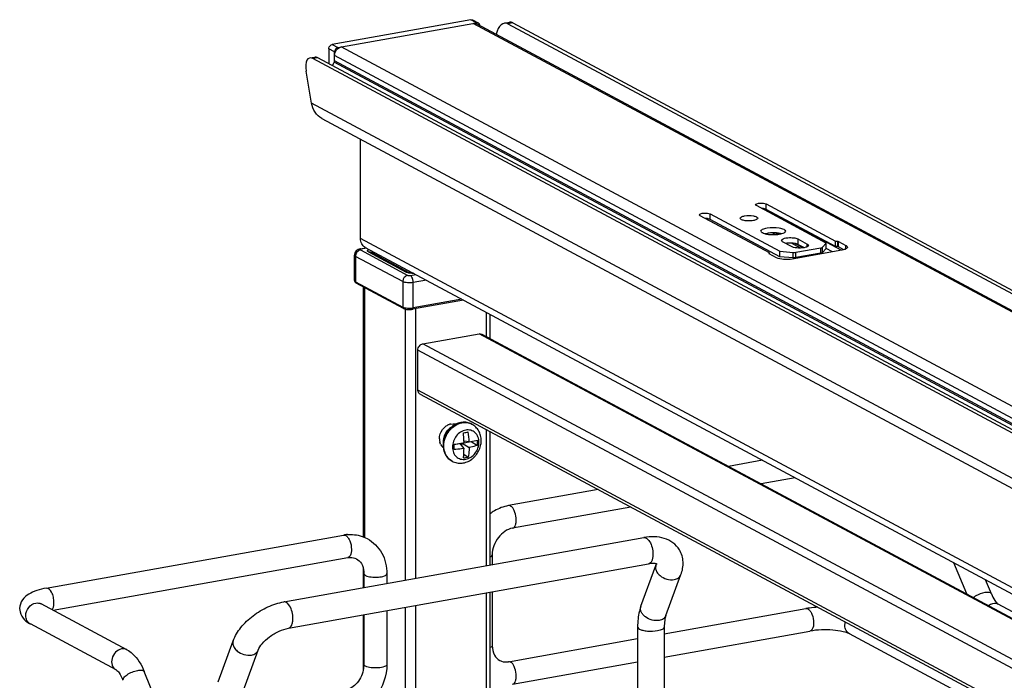
# Model space of a CAD drawing. Units: inches. Extents: x 0 to 17, y 0 to 11.
# Drawn here: x 3.2 to 4.5, y 8.8 to 9.6 of the extents above; entities that cross this region are included whole.
import ezdxf

# ---------------------------------------------------------------- set-up
doc = ezdxf.new("R2010")
doc.units = ezdxf.units.IN
doc.header["$LTSCALE"] = 0.935
doc.header["$MEASUREMENT"] = 0
doc.layers.get('0').update_dxf_attribs({"linetype": 'CONTINUOUS'})

msp = doc.modelspace()

# ---------------------------------------------------------------- linework, layer by layer
at = {"color": 7, "linetype": 'Continuous'}
for p, q in [((3.8286, 9.6447), (3.6496, 9.6128)), ((3.8383, 9.6404), (3.8309, 9.6443)), ((3.657, 9.6088), (3.836, 9.6407)), ((3.8364, 9.6393), (5.1824, 8.9189)), ((3.8718, 9.6403), (3.8783, 9.6414)), ((3.8764, 9.6395), (5.1732, 8.9454)), ((3.8829, 9.6406), (5.1796, 8.9466)), ((3.6454, 9.6073), (3.6454, 9.5881)), ((3.6205, 9.5954), (3.627, 9.5966)), ((4.9214, 8.9005), (3.6246, 9.5946)), ((4.9279, 8.9017), (3.6311, 9.5957)), ((3.6527, 9.5916), (3.6527, 9.6034)), ((3.6229, 9.5373), (3.6161, 9.5784)), ((3.6364, 9.5173), (4.9577, 8.81)), ((3.6861, 9.3625), (3.6861, 9.4907)), ((4.287, 9.3568), (4.197, 9.405)), ((4.2098, 9.4072), (4.2993, 9.3593)), ((4.214, 9.3441), (4.1245, 9.392)), ((4.1373, 9.3943), (4.2273, 9.3461)), ((4.2993, 9.3523), (4.2098, 9.4002)), ((4.2273, 9.3391), (4.1373, 9.3873)), ((4.2031, 9.3715), (4.2029, 9.372)), ((4.2108, 9.3692), (4.2078, 9.3685)), ((4.243, 9.352), (4.2309, 9.3585)), ((4.2505, 9.355), (4.2487, 9.3557)), ((4.2505, 9.362), (4.2626, 9.3555)), ((4.2584, 9.3508), (4.2505, 9.355)), ((4.2824, 9.3515), (4.287, 9.3568)), ((4.287, 9.3498), (4.287, 9.3568)), ((4.2993, 9.3523), (4.2993, 9.3593)), ((4.2993, 9.3593), (4.302, 9.3591)), ((4.302, 9.3521), (4.2993, 9.3523)), ((4.302, 9.3591), (4.3029, 9.3589)), ((4.3029, 9.3519), (4.302, 9.3521)), ((4.3029, 9.3589), (4.3125, 9.3537)), ((4.3099, 9.3482), (4.3029, 9.3519)), ((3.6784, 9.3084), (3.6784, 9.3412)), ((3.6857, 9.3491), (3.6934, 9.3505)), ((3.6923, 9.3511), (4.8604, 8.7258)), ((3.7, 9.3448), (3.7487, 9.3187)), ((3.709, 9.3421), (3.709, 9.34)), ((4.2132, 9.3432), (4.2133, 9.3433)), ((4.2134, 9.3429), (4.2132, 9.3432)), ((4.2133, 9.3433), (4.214, 9.3441)), ((4.223, 9.3378), (4.2134, 9.3429)), ((4.214, 9.3429), (4.214, 9.3441)), ((4.2273, 9.3391), (4.2273, 9.3461)), ((4.2273, 9.3461), (4.2443, 9.3447)), ((4.2443, 9.3377), (4.2273, 9.3391)), ((4.3071, 9.3475), (4.2432, 9.3361)), ((4.2481, 9.3449), (4.2801, 9.3506)), ((4.2801, 9.3436), (4.2481, 9.3379)), ((4.287, 9.3498), (4.2824, 9.3445)), ((4.2953, 9.3454), (4.287, 9.3498)), ((4.3102, 9.3483), (4.3071, 9.3475)), ((3.7487, 9.3187), (3.749, 9.3186)), ((3.7417, 9.2724), (3.6807, 9.3051)), ((3.6898, 8.9779), (3.6898, 9.3002)), ((3.8192, 9.2831), (3.7534, 9.2713)), ((3.7534, 9.2713), (3.7538, 9.2716)), ((3.8534, 9.2334), (3.8534, 9.2648)), ((3.7666, 9.2268), (3.8391, 9.2397)), ((3.8426, 9.2392), (4.8165, 8.718)), ((3.7602, 9.1672), (3.7602, 9.2187)), ((3.7631, 9.1618), (4.6484, 8.688)), ((3.8027, 9.1233), (3.806, 9.1235)), ((3.8298, 9.1232), (3.8299, 9.1231)), ((3.8534, 8.9415), (3.8534, 9.1135)), ((3.7894, 9.0974), (3.7885, 9.1001)), ((3.8069, 9.0971), (3.8118, 9.0979)), ((3.8197, 9.0918), (3.8148, 9.0984)), ((3.8171, 9.0954), (3.8171, 9.0987)), ((3.8172, 9.0988), (3.8264, 9.093)), ((3.8264, 9.1004), (3.8197, 9.1011)), ((3.8197, 9.0993), (3.8258, 9.1004)), ((3.8264, 9.1004), (3.837, 9.1026)), ((3.829, 9.1009), (3.837, 9.0958)), ((3.8043, 9.0755), (3.8044, 9.0754)), ((3.8194, 9.0843), (3.8252, 9.0807)), ((4.205, 9.0766), (4.161, 9.0688)), ((4.247, 9.0541), (4.2031, 9.0463)), ((3.993, 9.0388), (3.8771, 9.0181)), ((4.035, 9.0163), (3.8823, 8.9891)), ((3.2807, 8.9117), (3.6644, 8.9802)), ((3.5873, 8.894), (4.0518, 8.9769)), ((3.2894, 8.8833), (3.6696, 8.9511)), ((3.8561, 8.9546), (3.8561, 8.942)), ((3.5933, 8.8601), (4.0579, 8.943)), ((3.6898, 8.9123), (3.6898, 8.9371)), ((4.0479, 8.8883), (4.0674, 8.9411)), ((4.0674, 8.9411), (4.0679, 8.943)), ((4.4684, 8.9043), (4.4519, 8.9445)), ((3.6906, 8.9304), (3.6906, 8.9125)), ((3.7202, 8.9304), (3.7202, 8.9177)), ((4.0803, 8.8764), (4.0997, 8.9292)), ((4.5003, 8.9044), (4.4928, 8.9226)), ((3.8561, 8.907), (3.8561, 8.8376)), ((3.8534, 8.6677), (3.8534, 8.9065)), ((3.3847, 8.8322), (3.274, 8.8915)), ((3.7202, 8.8827), (3.7202, 8.8134)), ((4.0781, 8.8527), (4.2609, 8.8853)), ((4.5086, 8.8915), (4.5092, 8.8911)), ((4.5504, 8.869), (4.5092, 8.8911)), ((3.6898, 8.8062), (3.6898, 8.8773)), ((3.6906, 8.8775), (3.6906, 8.8134)), ((3.3708, 8.8062), (3.2601, 8.8655)), ((4.0437, 8.8616), (4.0437, 8.6744)), ((4.0781, 8.8616), (4.0781, 8.6744)), ((4.0781, 8.8227), (4.2661, 8.8563)), ((3.5024, 8.7909), (3.5218, 8.8437)), ((3.8771, 8.8169), (4.0437, 8.8466)), ((4.5482, 8.7291), (4.317, 8.8528)), ((3.5347, 8.779), (3.5542, 8.8318)), ((3.6906, 8.8134), (3.6902, 8.8083)), ((3.8823, 8.7878), (4.0437, 8.8166)), ((3.4433, 8.7158), (3.4071, 8.8041))]:
    msp.add_line(p, q, dxfattribs=at)
at = {"color": 9, "linetype": 'Continuous'}
for p, q in [((3.836, 9.6407), (3.8286, 9.6447)), ((5.1777, 8.9196), (3.8317, 9.64)), ((3.8829, 9.6406), (3.8764, 9.6395)), ((3.6527, 9.6034), (3.6454, 9.6073)), ((3.6496, 9.6128), (3.657, 9.6088)), ((5.0072, 8.8892), (3.6613, 9.6096)), ((3.6311, 9.5957), (3.6246, 9.5946)), ((4.9987, 8.8783), (3.6527, 9.5987)), ((4.9982, 8.8696), (3.6522, 9.59)), ((4.9987, 8.8712), (3.6527, 9.5916)), ((4.9442, 8.83), (3.6229, 9.5373)), ((4.2098, 9.4002), (4.2098, 9.4072)), ((4.1373, 9.3873), (4.1373, 9.3943)), ((4.3065, 9.3474), (4.206, 9.4012)), ((4.2223, 9.3673), (4.2175, 9.3699)), ((4.2254, 9.3676), (4.2213, 9.3698)), ((4.8277, 8.7515), (3.6861, 9.3625)), ((4.254, 9.3503), (4.2421, 9.3567)), ((4.2573, 9.3506), (4.2468, 9.3562)), ((4.2505, 9.362), (4.2505, 9.355)), ((4.2626, 9.3521), (4.2626, 9.3555)), ((4.302, 9.3521), (4.302, 9.3591)), ((4.3029, 9.3519), (4.3029, 9.3589)), ((4.3125, 9.3492), (4.3125, 9.3537)), ((3.6797, 9.3396), (3.6797, 9.3069)), ((3.7407, 9.307), (3.6797, 9.3396)), ((3.6861, 9.3478), (3.7471, 9.3151)), ((3.694, 9.3501), (3.687, 9.3488)), ((3.6965, 9.3453), (3.7452, 9.3192)), ((3.703, 9.3453), (3.7036, 9.3428)), ((3.709, 9.3413), (3.707, 9.341)), ((3.7103, 9.3414), (3.7103, 9.3393)), ((4.2133, 9.3429), (4.2133, 9.3433)), ((4.2443, 9.3377), (4.2443, 9.3447)), ((4.2481, 9.3379), (4.2481, 9.3449)), ((4.2712, 9.3411), (4.27, 9.3418)), ((4.274, 9.3416), (4.2728, 9.3423)), ((4.2801, 9.3436), (4.2801, 9.3506)), ((4.2824, 9.3445), (4.2824, 9.3515)), ((3.7497, 9.3187), (3.7497, 9.3203)), ((3.7505, 9.3149), (3.7575, 9.3161)), ((3.6797, 9.3069), (3.7407, 9.2742)), ((3.7407, 9.307), (3.7407, 9.2742)), ((3.7711, 9.3089), (3.7542, 9.3059)), ((3.7542, 9.2731), (3.7542, 9.3059)), ((3.6911, 9.2995), (3.6911, 8.9774)), ((3.817, 9.2843), (3.7542, 9.2731)), ((3.7438, 9.2716), (3.7438, 8.9219)), ((3.7572, 9.2713), (3.7572, 8.9243)), ((3.8485, 9.2675), (3.8485, 9.2361)), ((4.8146, 8.7176), (3.8391, 9.2397)), ((4.7421, 8.7047), (3.7666, 9.2268)), ((4.7259, 8.7018), (3.7602, 9.2187)), ((4.6538, 8.6889), (3.7602, 9.1672)), ((3.8485, 9.1161), (3.8485, 8.9406)), ((3.8485, 8.9056), (3.8485, 8.6665)), ((3.7438, 8.8869), (3.7438, 8.6526)), ((3.7572, 8.8893), (3.7572, 8.6498))]:
    msp.add_line(p, q, dxfattribs=at)
at = {"color": 7, "linetype": 'Continuous'}
for centre, radius, start, end in [((3.8367, 9.6374), 0.00339, 47.4033, 61.7729), ((3.6666, 9.5803), 0.0173, 146.0144, 162.4035), ((4.2225, 9.3446), 0.025, 73.5699, 77.0017), ((4.2398, 9.3293), 0.0273, 97.18, 99.9897), ((4.2404, 9.3249), 0.0318, 94.6289, 97.1981), ((3.6832, 9.3099), 0.00536, 233.6321, 238.1218), ((3.6837, 9.3107), 0.00641, 238.1352, 241.9088), ((3.8055, 9.1085), 0.015, 100.7972, 109.5539), ((3.8053, 9.1112), 0.0123, 73.4524, 86.5397), ((3.8082, 9.1042), 0.0202, 136.3084, 143.4462), ((3.8076, 9.1047), 0.0194, 129.0256, 136.2893), ((3.807, 9.1055), 0.0184, 121.4275, 129.0433), ((3.8131, 9.1015), 0.0202, 136.0326, 143.188), ((3.8062, 9.1068), 0.0169, 113.4999, 121.4423), ((3.8125, 9.1021), 0.0193, 128.7162, 136.0137), ((3.8058, 9.1078), 0.0158, 109.515, 113.4353), ((3.8119, 9.103), 0.0183, 120.1315, 128.746), ((3.766, 9.4276), 0.32, 279.5563, 280.6752), ((3.5972, 9.095), 0.2225, 1.5614, 4.3808), ((3.7089, 9.0962), 0.1176, 2.0075, 8.2651), ((3.8051, 9.1042), 0.0171, 179.979, 188.5865), ((3.8043, 9.1041), 0.0163, 188.5959, 194.3461), ((3.8014, 9.1031), 0.0133, 205.2466, 215.4961), ((3.8102, 9.1016), 0.0173, 179.998, 183.2306), ((3.753, 9.501), 0.4073, 277.6071, 278.7268), ((3.759, 9.4614), 0.3672, 278.7398, 279.5173), ((3.6071, 9.0953), 0.2127, 1.0291, 1.5525), ((3.7284, 9.0992), 0.1086, 358.223, 1.777), ((3.8008, 9.1027), 0.0125, 215.5212, 225.5808), ((3.8004, 9.1023), 0.012, 225.6291, 230.2432), ((3.6055, 9.0939), 0.2015, 359.0469, 0.9531), ((3.8014, 9.1963), 0.118, 278.6069, 281.6247), ((3.6733, 8.9306), 0.0504, 94.6497, 100.1244), ((3.6603, 8.9304), 0.0304, 359.9822, 4.7182), ((4.2818, 8.768), 0.1192, 97.8422, 100.0897), ((4.2846, 8.7469), 0.1405, 93.365, 97.8063)]:
    msp.add_arc(centre, radius, start, end, dxfattribs=at)
at = {"color": 9, "linetype": 'Continuous'}
for centre, radius, start, end in [((3.6815, 9.3066), 0.00168, 227.3982, 241.8165), ((3.7425, 9.2739), 0.0017, 227.4033, 241.7716), ((3.8212, 9.107), 0.0183, 61.8415, 62.9783), ((3.8129, 9.0916), 0.0184, 241.3447, 241.8415), ((3.813, 9.0916), 0.0184, 241.4736, 241.8415), ((3.665, 8.9769), 0.00332, 95.6747, 100.0996), ((4.0555, 8.8855), 0.00804, 159.7932, 162.0827), ((3.2648, 8.8743), 0.00997, 238.3302, 241.8386)]:
    msp.add_arc(centre, radius, start, end, dxfattribs=at)
at = {"color": 7, "linetype": 'Continuous'}
for centre, major_axis, ratio, start_param, end_param in [((3.8726, 9.6154), (0.0005, 0.025), 0.515073, -0.2564, 1.142291), ((3.8791, 9.6166), (0.0005, 0.025), 0.515073, -0.2564, 0.102532), ((3.6284, 9.5718), (-0.0086, 0.0234), 0.410571, -0.430897, 1.139899), ((3.6349, 9.573), (-0.0086, 0.0234), 0.410571, -0.430897, -0.071965)]:
    msp.add_ellipse(centre, major_axis=major_axis, ratio=ratio, start_param=start_param, end_param=end_param, dxfattribs=at)
for points, knots in [([(3.8286, 9.6447), (3.8288, 9.6447), (3.8296, 9.6448), (3.8304, 9.6446), (3.8309, 9.6443)], [0, 0, 0, 0, 0.259022, 1, 1, 1, 1]), ([(3.8383, 9.6404), (3.8378, 9.6407), (3.837, 9.6409), (3.8362, 9.6408), (3.836, 9.6407)], [0, 0, 0, 0, 0.740978, 1, 1, 1, 1]), ([(3.8402, 9.6372), (3.8402, 9.6377), (3.84, 9.6387), (3.8394, 9.6396), (3.839, 9.6399)], [0, 0, 0, 0, 0.516049, 1, 1, 1, 1]), ([(3.6454, 9.6073), (3.6454, 9.6076), (3.6455, 9.6089), (3.646, 9.6101), (3.6466, 9.6108)], [0, 0, 0, 0, 0.245983, 1, 1, 1, 1]), ([(3.6466, 9.6108), (3.6468, 9.6111), (3.6476, 9.612), (3.6487, 9.6126), (3.6496, 9.6128)], [0, 0, 0, 0, 0.263198, 1, 1, 1, 1]), ([(3.6527, 9.5987), (3.6527, 9.6012), (3.6545, 9.6061), (3.6589, 9.6091), (3.6613, 9.6096)], [0, 0, 0, 0, 0.51225, 1, 1, 1, 1]), ([(3.654, 9.6069), (3.6538, 9.6066), (3.6531, 9.6056), (3.6527, 9.6043), (3.6527, 9.6034)], [0, 0, 0, 0, 0.254363, 1, 1, 1, 1]), ([(3.657, 9.6088), (3.6567, 9.6088), (3.6556, 9.6084), (3.6546, 9.6076), (3.654, 9.6069)], [0, 0, 0, 0, 0.239335, 1, 1, 1, 1]), ([(3.6364, 9.5173), (3.6329, 9.5192), (3.6265, 9.525), (3.6236, 9.5331), (3.6229, 9.5373)], [0, 0, 0, 0, 0.48407, 1, 1, 1, 1]), ([(4.196, 9.4061), (4.196, 9.4068), (4.1983, 9.408), (4.2016, 9.4084), (4.2059, 9.4084), (4.2087, 9.4078), (4.2098, 9.4072)], [0, 0, 0, 0, 0.142006, 0.419321, 0.745322, 1, 1, 1, 1]), ([(4.197, 9.405), (4.1968, 9.405), (4.1964, 9.4053), (4.196, 9.4057), (4.196, 9.4061)], [0, 0, 0, 0, 0.324876, 1, 1, 1, 1]), ([(4.1235, 9.3932), (4.1235, 9.3939), (4.1259, 9.3951), (4.1291, 9.3955), (4.1334, 9.3954), (4.1362, 9.3949), (4.1373, 9.3943)], [0, 0, 0, 0, 0.142006, 0.419321, 0.745322, 1, 1, 1, 1]), ([(4.1245, 9.392), (4.1244, 9.3921), (4.1239, 9.3924), (4.1235, 9.3928), (4.1235, 9.3932)], [0, 0, 0, 0, 0.324876, 1, 1, 1, 1]), ([(4.1761, 9.3888), (4.1761, 9.3895), (4.1783, 9.3912), (4.1804, 9.3915), (4.1818, 9.3918)], [0, 0, 0, 0, 0.347854, 1, 1, 1, 1]), ([(4.1818, 9.3918), (4.1855, 9.3925), (4.191, 9.3923), (4.1966, 9.3911), (4.1988, 9.3895), (4.1988, 9.3888)], [0, 0, 0, 0, 0.629877, 0.871208, 1, 1, 1, 1]), ([(4.2098, 9.4002), (4.2094, 9.4004), (4.2075, 9.4011), (4.2054, 9.4013), (4.2037, 9.4014)], [0, 0, 0, 0, 0.194055, 1, 1, 1, 1]), ([(4.1373, 9.3873), (4.1369, 9.3875), (4.135, 9.3882), (4.1329, 9.3884), (4.1313, 9.3884)], [0, 0, 0, 0, 0.194055, 1, 1, 1, 1]), ([(4.1874, 9.3853), (4.1853, 9.3853), (4.1818, 9.3856), (4.1782, 9.3865), (4.177, 9.3874)], [0, 0, 0, 0, 0.585607, 1, 1, 1, 1]), ([(4.1988, 9.3888), (4.1988, 9.388), (4.1966, 9.3864), (4.1945, 9.386), (4.1931, 9.3857)], [0, 0, 0, 0, 0.347854, 1, 1, 1, 1]), ([(4.2108, 9.3763), (4.216, 9.3772), (4.2236, 9.377), (4.2314, 9.3753), (4.2344, 9.3731), (4.2344, 9.372)], [0, 0, 0, 0, 0.629881, 0.871172, 1, 1, 1, 1]), ([(4.2029, 9.372), (4.2029, 9.3731), (4.206, 9.3754), (4.2088, 9.3759), (4.2108, 9.3763)], [0, 0, 0, 0, 0.347945, 1, 1, 1, 1]), ([(4.2047, 9.3698), (4.2045, 9.37), (4.2038, 9.3704), (4.2033, 9.371), (4.2031, 9.3715)], [0, 0, 0, 0, 0.300369, 1, 1, 1, 1]), ([(4.2093, 9.3681), (4.2089, 9.3682), (4.2073, 9.3686), (4.2057, 9.3692), (4.2047, 9.3698)], [0, 0, 0, 0, 0.290498, 1, 1, 1, 1]), ([(4.2159, 9.3672), (4.2154, 9.3673), (4.2131, 9.3674), (4.2109, 9.3678), (4.2093, 9.3681)], [0, 0, 0, 0, 0.265097, 1, 1, 1, 1]), ([(4.2215, 9.3698), (4.2188, 9.37), (4.2152, 9.3699), (4.2117, 9.3694), (4.2108, 9.3692)], [0, 0, 0, 0, 0.76401, 1, 1, 1, 1]), ([(4.2266, 9.3678), (4.2257, 9.3677), (4.2222, 9.3672), (4.2187, 9.3671), (4.2159, 9.3672)], [0, 0, 0, 0, 0.235968, 1, 1, 1, 1]), ([(4.2282, 9.3689), (4.2277, 9.369), (4.2255, 9.3695), (4.2232, 9.3697), (4.2215, 9.3698)], [0, 0, 0, 0, 0.231728, 1, 1, 1, 1]), ([(4.2344, 9.372), (4.2344, 9.371), (4.2314, 9.3687), (4.2286, 9.3682), (4.2266, 9.3678)], [0, 0, 0, 0, 0.347945, 1, 1, 1, 1]), ([(3.6923, 9.3511), (3.6904, 9.3521), (3.687, 9.3555), (3.6861, 9.3602), (3.6861, 9.3625)], [0, 0, 0, 0, 0.478808, 1, 1, 1, 1]), ([(4.2294, 9.3603), (4.2294, 9.3613), (4.233, 9.3631), (4.238, 9.3638), (4.2445, 9.3637), (4.2489, 9.3629), (4.2505, 9.362)], [0, 0, 0, 0, 0.141984, 0.419366, 0.745414, 1, 1, 1, 1]), ([(4.2309, 9.3585), (4.2307, 9.3586), (4.23, 9.359), (4.2294, 9.3597), (4.2294, 9.3603)], [0, 0, 0, 0, 0.325505, 1, 1, 1, 1]), ([(4.2487, 9.3557), (4.2479, 9.3559), (4.2444, 9.3567), (4.2407, 9.3568), (4.2378, 9.3566)], [0, 0, 0, 0, 0.219494, 1, 1, 1, 1]), ([(4.2608, 9.3513), (4.2578, 9.3504), (4.2517, 9.3501), (4.2455, 9.3507), (4.243, 9.352)], [0, 0, 0, 0, 0.528164, 1, 1, 1, 1]), ([(4.2641, 9.3538), (4.2641, 9.3536), (4.2635, 9.3522), (4.2619, 9.3517), (4.2608, 9.3513)], [0, 0, 0, 0, 0.167162, 1, 1, 1, 1]), ([(4.2626, 9.3555), (4.2628, 9.3554), (4.2635, 9.355), (4.2641, 9.3543), (4.2641, 9.3538)], [0, 0, 0, 0, 0.325505, 1, 1, 1, 1]), ([(4.3125, 9.3537), (4.3128, 9.3536), (4.3137, 9.3531), (4.3145, 9.3522), (4.3145, 9.3515)], [0, 0, 0, 0, 0.325528, 1, 1, 1, 1]), ([(3.6857, 9.3491), (3.6848, 9.3489), (3.6829, 9.3484), (3.6805, 9.3467), (3.6788, 9.3441), (3.6784, 9.3421), (3.6784, 9.3412)], [0, 0, 0, 0, 0.246042, 0.495127, 0.747158, 1, 1, 1, 1]), ([(4.2801, 9.3506), (4.2804, 9.3506), (4.2812, 9.3508), (4.282, 9.3511), (4.2824, 9.3515)], [0, 0, 0, 0, 0.322714, 1, 1, 1, 1]), ([(4.2824, 9.3445), (4.2823, 9.3444), (4.2816, 9.3439), (4.2808, 9.3437), (4.2801, 9.3436)], [0, 0, 0, 0, 0.17611, 1, 1, 1, 1]), ([(4.3145, 9.3515), (4.3145, 9.3512), (4.3138, 9.3493), (4.3117, 9.3487), (4.3102, 9.3483)], [0, 0, 0, 0, 0.167026, 1, 1, 1, 1]), ([(4.2432, 9.3361), (4.2395, 9.3355), (4.2327, 9.3353), (4.2257, 9.3363), (4.223, 9.3378)], [0, 0, 0, 0, 0.548934, 1, 1, 1, 1]), ([(3.749, 9.3186), (3.7496, 9.3184), (3.7513, 9.3181), (3.753, 9.318), (3.754, 9.318)], [0, 0, 0, 0, 0.417395, 1, 1, 1, 1]), ([(3.6784, 9.3084), (3.6784, 9.3078), (3.6787, 9.3067), (3.6795, 9.3059), (3.68, 9.3055)], [0, 0, 0, 0, 0.518275, 1, 1, 1, 1]), ([(3.6797, 9.3069), (3.6797, 9.3067), (3.6798, 9.3062), (3.68, 9.3056), (3.6803, 9.3053)], [0, 0, 0, 0, 0.266687, 1, 1, 1, 1]), ([(3.7407, 9.2742), (3.7407, 9.2741), (3.7408, 9.2735), (3.7411, 9.273), (3.7414, 9.2727)], [0, 0, 0, 0, 0.266697, 1, 1, 1, 1]), ([(3.7417, 9.2724), (3.7425, 9.272), (3.7442, 9.2714), (3.7482, 9.2709), (3.7513, 9.271), (3.7534, 9.2713)], [0, 0, 0, 0, 0.21516, 0.466645, 1, 1, 1, 1]), ([(3.7602, 9.2187), (3.7602, 9.2205), (3.7615, 9.2243), (3.7649, 9.2265), (3.7666, 9.2268)], [0, 0, 0, 0, 0.51225, 1, 1, 1, 1]), ([(3.7631, 9.1618), (3.7618, 9.1625), (3.7604, 9.1645), (3.7602, 9.1666), (3.7602, 9.1672)], [0, 0, 0, 0, 0.728597, 1, 1, 1, 1]), ([(3.8298, 9.1232), (3.8279, 9.1242), (3.8237, 9.1257), (3.8171, 9.1258), (3.8106, 9.1241), (3.8046, 9.1207), (3.7995, 9.1158), (3.7956, 9.1099), (3.7932, 9.1033), (3.7926, 9.0986), (3.7926, 9.0963)], [0, 0, 0, 0, 0.118558, 0.238392, 0.36062, 0.485846, 0.613796, 0.743278, 0.872565, 1, 1, 1, 1]), ([(3.8419, 9.1019), (3.8419, 9.1041), (3.8414, 9.1084), (3.839, 9.1145), (3.8352, 9.1196), (3.8317, 9.1221), (3.8299, 9.1231)], [0, 0, 0, 0, 0.255082, 0.505955, 0.753748, 1, 1, 1, 1]), ([(3.8044, 9.0754), (3.8063, 9.0744), (3.8105, 9.0729), (3.8172, 9.0726), (3.8238, 9.0743), (3.8288, 9.0771), (3.8324, 9.0801), (3.8356, 9.0835), (3.8388, 9.0884), (3.8413, 9.095), (3.8419, 9.0996), (3.8419, 9.1019)], [0, 0, 0, 0, 0.120334, 0.241499, 0.364311, 0.489318, 0.552763, 0.616655, 0.745005, 0.873224, 1, 1, 1, 1]), ([(3.7926, 9.0963), (3.7926, 9.0941), (3.7931, 9.0899), (3.7954, 9.0839), (3.7991, 9.0789), (3.8025, 9.0764), (3.8043, 9.0755)], [0, 0, 0, 0, 0.257153, 0.508528, 0.755438, 1, 1, 1, 1]), ([(3.8197, 9.0918), (3.8187, 9.0917), (3.8144, 9.0911), (3.8102, 9.0907), (3.8069, 9.0905)], [0, 0, 0, 0, 0.244016, 1, 1, 1, 1]), ([(3.8191, 9.0796), (3.8192, 9.0806), (3.8195, 9.0846), (3.8197, 9.0887), (3.8197, 9.0918)], [0, 0, 0, 0, 0.242376, 1, 1, 1, 1]), ([(3.8264, 9.093), (3.8264, 9.092), (3.8262, 9.0878), (3.8257, 9.0837), (3.8252, 9.0807)], [0, 0, 0, 0, 0.255481, 1, 1, 1, 1]), ([(3.837, 9.0958), (3.8361, 9.0956), (3.8327, 9.0945), (3.8291, 9.0936), (3.8264, 9.093)], [0, 0, 0, 0, 0.240252, 1, 1, 1, 1]), ([(3.8771, 9.0181), (3.8707, 9.017), (3.8624, 9.0138), (3.8551, 9.009), (3.8534, 9.0076)], [0, 0, 0, 0, 0.744868, 1, 1, 1, 1]), ([(3.8823, 8.9891), (3.8752, 8.9878), (3.8616, 8.978), (3.8561, 8.9626), (3.8561, 8.9546)], [0, 0, 0, 0, 0.474812, 1, 1, 1, 1]), ([(3.6692, 8.9808), (3.6714, 8.981), (3.6803, 8.9811), (3.6891, 8.9787), (3.6949, 8.9756)], [0, 0, 0, 0, 0.253602, 1, 1, 1, 1]), ([(3.6949, 8.9756), (3.7027, 8.9714), (3.7161, 8.9578), (3.7202, 8.9395), (3.7202, 8.9304)], [0, 0, 0, 0, 0.490104, 1, 1, 1, 1]), ([(4.0978, 8.9611), (4.0956, 8.9646), (4.0898, 8.9709), (4.0782, 8.9765), (4.0652, 8.9785), (4.0563, 8.9777), (4.0518, 8.9769)], [0, 0, 0, 0, 0.242366, 0.485695, 0.73583, 1, 1, 1, 1]), ([(4.0997, 8.9292), (4.1016, 8.9343), (4.1037, 8.9454), (4.1006, 8.9564), (4.0978, 8.9611)], [0, 0, 0, 0, 0.503849, 1, 1, 1, 1]), ([(3.6696, 8.9511), (3.6707, 8.9513), (3.6745, 8.9517), (3.6785, 8.9509), (3.6809, 8.9496)], [0, 0, 0, 0, 0.275852, 1, 1, 1, 1]), ([(3.6809, 8.9496), (3.6835, 8.9482), (3.6885, 8.9432), (3.6902, 8.9365), (3.6905, 8.9329)], [0, 0, 0, 0, 0.444321, 1, 1, 1, 1]), ([(4.0688, 8.9426), (4.0689, 8.9425), (4.0681, 8.943), (4.0676, 8.943), (4.0663, 8.9434), (4.0647, 8.9435), (4.0627, 8.9435), (4.0604, 8.9434), (4.0587, 8.9431), (4.0579, 8.943)], [0, 0, 0, 0, 0.038234, 0.111086, 0.222791, 0.371214, 0.553012, 0.763896, 1, 1, 1, 1]), ([(3.2807, 8.9117), (3.2765, 8.911), (3.2687, 8.9091), (3.2579, 8.9046), (3.249, 8.8971), (3.2463, 8.8893), (3.2463, 8.8853)], [0, 0, 0, 0, 0.271646, 0.511719, 0.746396, 1, 1, 1, 1]), ([(4.5003, 8.9044), (4.5015, 8.9014), (4.5038, 8.8968), (4.507, 8.8927), (4.5086, 8.8915)], [0, 0, 0, 0, 0.622087, 1, 1, 1, 1]), ([(3.2463, 8.8853), (3.2463, 8.8839), (3.2469, 8.8785), (3.2499, 8.8736), (3.2527, 8.8708)], [0, 0, 0, 0, 0.261809, 1, 1, 1, 1]), ([(3.2741, 8.891), (3.2739, 8.8913), (3.2727, 8.8923), (3.2738, 8.8916), (3.274, 8.8915)], [0, 0, 0, 0, 0.605065, 1, 1, 1, 1]), ([(3.5218, 8.8437), (3.5241, 8.85), (3.5315, 8.8621), (3.5472, 8.8768), (3.5661, 8.8881), (3.5802, 8.8928), (3.5873, 8.894)], [0, 0, 0, 0, 0.23292, 0.486136, 0.747963, 1, 1, 1, 1]), ([(4.0479, 8.8883), (4.0472, 8.8863), (4.0446, 8.8776), (4.0437, 8.8685), (4.0437, 8.8616)], [0, 0, 0, 0, 0.236746, 1, 1, 1, 1]), ([(4.0803, 8.8764), (4.0795, 8.8743), (4.0784, 8.8694), (4.0781, 8.8644), (4.0781, 8.8616)], [0, 0, 0, 0, 0.431362, 1, 1, 1, 1]), ([(3.5542, 8.8318), (3.5553, 8.8348), (3.5596, 8.8412), (3.5687, 8.8495), (3.5804, 8.8564), (3.5891, 8.8593), (3.5933, 8.8601)], [0, 0, 0, 0, 0.189281, 0.454237, 0.740808, 1, 1, 1, 1]), ([(4.317, 8.8528), (4.3145, 8.8541), (4.3073, 8.8561), (4.2904, 8.8585), (4.2758, 8.858), (4.2661, 8.8563)], [0, 0, 0, 0, 0.165315, 0.427131, 1, 1, 1, 1]), ([(3.3847, 8.8322), (3.3872, 8.8309), (3.3971, 8.8237), (3.4036, 8.8127), (3.4071, 8.8041)], [0, 0, 0, 0, 0.233706, 1, 1, 1, 1]), ([(3.8561, 8.8376), (3.8561, 8.8334), (3.8575, 8.8258), (3.8629, 8.82), (3.8658, 8.8184)], [0, 0, 0, 0, 0.561487, 1, 1, 1, 1]), ([(3.8658, 8.8184), (3.8666, 8.818), (3.8701, 8.8165), (3.8742, 8.8164), (3.8771, 8.8169)], [0, 0, 0, 0, 0.232154, 1, 1, 1, 1]), ([(3.3708, 8.8062), (3.3723, 8.8054), (3.3759, 8.801), (3.3784, 8.7963), (3.3798, 8.7929)], [0, 0, 0, 0, 0.322137, 1, 1, 1, 1]), ([(3.6902, 8.8083), (3.6892, 8.8016), (3.6836, 8.7892), (3.6725, 8.7811), (3.6666, 8.7794)], [0, 0, 0, 0, 0.525021, 1, 1, 1, 1]), ([(3.7202, 8.8134), (3.7202, 8.7988), (3.7099, 8.7696), (3.6835, 8.7523), (3.6696, 8.7499)], [0, 0, 0, 0, 0.507302, 1, 1, 1, 1])]:
    msp.add_open_spline(points, degree=3, knots=knots, dxfattribs=at)
for points in [[(3.8317, 9.64), (3.8333, 9.6403), (3.835, 9.64), (3.8364, 9.6393)], [(3.6522, 9.59), (3.6525, 9.5904), (3.6528, 9.5911), (3.6526, 9.5915)], [(4.177, 9.3874), (4.1766, 9.3877), (4.1761, 9.3882), (4.1761, 9.3888)], [(4.1931, 9.3857), (4.1912, 9.3854), (4.1893, 9.3853), (4.1874, 9.3853)], [(4.2443, 9.3447), (4.2456, 9.3446), (4.2468, 9.3447), (4.2481, 9.3449)], [(4.2481, 9.3379), (4.2468, 9.3376), (4.2456, 9.3376), (4.2443, 9.3377)], [(3.8391, 9.2397), (3.8402, 9.24), (3.8415, 9.2398), (3.8426, 9.2392)], [(3.7879, 9.1043), (3.7879, 9.1085), (3.7895, 9.1128), (3.792, 9.1162)], [(3.797, 9.1136), (3.7944, 9.1102), (3.7929, 9.1059), (3.7929, 9.1016)], [(3.2527, 8.8708), (3.2549, 8.8686), (3.2574, 8.8669), (3.2601, 8.8655)]]:
    msp.add_open_spline(points, degree=3, dxfattribs=at)
at = {"color": 9, "linetype": 'Continuous'}
for points, knots in [([(3.6797, 9.3396), (3.6795, 9.3397), (3.6789, 9.3401), (3.6784, 9.3407), (3.6784, 9.3412)], [0, 0, 0, 0, 0.326656, 1, 1, 1, 1]), ([(3.6816, 9.3449), (3.6813, 9.3446), (3.6802, 9.343), (3.6797, 9.3411), (3.6797, 9.3396)], [0, 0, 0, 0, 0.254435, 1, 1, 1, 1]), ([(3.6861, 9.3478), (3.6852, 9.3476), (3.6835, 9.3469), (3.6822, 9.3457), (3.6816, 9.3449)], [0, 0, 0, 0, 0.483884, 1, 1, 1, 1]), ([(3.687, 9.3488), (3.6869, 9.3489), (3.6865, 9.3491), (3.686, 9.3491), (3.6857, 9.3491)], [0, 0, 0, 0, 0.271821, 1, 1, 1, 1]), ([(3.687, 9.3488), (3.6868, 9.3488), (3.6864, 9.3487), (3.686, 9.3485), (3.6859, 9.3484), (3.6858, 9.3482), (3.6858, 9.348), (3.686, 9.3479), (3.6861, 9.3478)], [0, 0, 0, 0, 0.376639, 0.519777, 0.630356, 0.714366, 0.789785, 1, 1, 1, 1]), ([(3.6965, 9.3453), (3.6963, 9.3454), (3.6959, 9.3456), (3.6955, 9.346), (3.6952, 9.3465), (3.6952, 9.3471), (3.6958, 9.348), (3.6965, 9.3483), (3.697, 9.3485)], [0, 0, 0, 0, 0.153893, 0.280418, 0.383947, 0.476175, 0.686605, 1, 1, 1, 1]), ([(3.6965, 9.3453), (3.6971, 9.3454), (3.6983, 9.3454), (3.6995, 9.345), (3.7, 9.3448)], [0, 0, 0, 0, 0.508803, 1, 1, 1, 1]), ([(3.7471, 9.3151), (3.7463, 9.315), (3.7445, 9.3143), (3.7432, 9.313), (3.7426, 9.3123)], [0, 0, 0, 0, 0.483893, 1, 1, 1, 1]), ([(3.7452, 9.3192), (3.7458, 9.3193), (3.747, 9.3193), (3.7482, 9.319), (3.7487, 9.3187)], [0, 0, 0, 0, 0.50878, 1, 1, 1, 1]), ([(3.7486, 9.3181), (3.7483, 9.3182), (3.7471, 9.3184), (3.746, 9.3188), (3.7452, 9.3192)], [0, 0, 0, 0, 0.288119, 1, 1, 1, 1]), ([(3.7471, 9.3151), (3.7476, 9.3149), (3.7487, 9.3147), (3.7499, 9.3148), (3.7505, 9.3149)], [0, 0, 0, 0, 0.451081, 1, 1, 1, 1]), ([(3.7546, 9.3177), (3.7541, 9.3177), (3.7521, 9.3177), (3.75, 9.3178), (3.7486, 9.3181)], [0, 0, 0, 0, 0.260246, 1, 1, 1, 1]), ([(3.7531, 9.3114), (3.7528, 9.3122), (3.7521, 9.3135), (3.7511, 9.3146), (3.7505, 9.3149)], [0, 0, 0, 0, 0.563733, 1, 1, 1, 1]), ([(3.6784, 9.3084), (3.6784, 9.3083), (3.6785, 9.3079), (3.679, 9.3073), (3.6794, 9.307), (3.6797, 9.3069)], [0, 0, 0, 0, 0.193482, 0.540464, 1, 1, 1, 1]), ([(3.7426, 9.3123), (3.7423, 9.3119), (3.7413, 9.3103), (3.7407, 9.3084), (3.7407, 9.307)], [0, 0, 0, 0, 0.25443, 1, 1, 1, 1]), ([(3.7542, 9.3059), (3.753, 9.3057), (3.7505, 9.3054), (3.7468, 9.3055), (3.7435, 9.3059), (3.7415, 9.3066), (3.7407, 9.307)], [0, 0, 0, 0, 0.267703, 0.5483, 0.8034, 1, 1, 1, 1]), ([(3.7542, 9.3059), (3.7542, 9.3073), (3.7539, 9.3092), (3.7533, 9.311), (3.7531, 9.3114)], [0, 0, 0, 0, 0.755104, 1, 1, 1, 1]), ([(3.7407, 9.2742), (3.7415, 9.2738), (3.7435, 9.2732), (3.7468, 9.2727), (3.7505, 9.2726), (3.753, 9.2729), (3.7542, 9.2731)], [0, 0, 0, 0, 0.196554, 0.45161, 0.732242, 1, 1, 1, 1]), ([(3.7538, 9.2716), (3.7539, 9.2717), (3.7541, 9.2722), (3.7542, 9.2727), (3.7542, 9.2731)], [0, 0, 0, 0, 0.205717, 1, 1, 1, 1]), ([(3.7936, 9.0951), (3.7936, 9.0986), (3.7949, 9.1056), (3.7999, 9.1148), (3.8075, 9.1219), (3.8139, 9.1245), (3.817, 9.1251)], [0, 0, 0, 0, 0.252868, 0.51151, 0.763618, 1, 1, 1, 1]), ([(3.7937, 9.0951), (3.7937, 9.0985), (3.795, 9.1055), (3.8001, 9.1148), (3.8076, 9.1218), (3.814, 9.1244), (3.8171, 9.125)], [0, 0, 0, 0, 0.252868, 0.51151, 0.763618, 1, 1, 1, 1]), ([(3.817, 9.1251), (3.8192, 9.1255), (3.8237, 9.1256), (3.8279, 9.1242), (3.8298, 9.1232)], [0, 0, 0, 0, 0.508786, 1, 1, 1, 1]), ([(3.8171, 9.125), (3.8193, 9.1254), (3.8236, 9.1255), (3.8277, 9.1243), (3.8296, 9.1233)], [0, 0, 0, 0, 0.508745, 1, 1, 1, 1]), ([(3.8219, 9.1155), (3.8196, 9.1151), (3.815, 9.1132), (3.8094, 9.1081), (3.8057, 9.1013), (3.8048, 9.0962), (3.8048, 9.0937)], [0, 0, 0, 0, 0.236373, 0.488481, 0.747133, 1, 1, 1, 1]), ([(3.839, 9.0998), (3.839, 9.1021), (3.8384, 9.1057), (3.8362, 9.1097), (3.8341, 9.1122), (3.8315, 9.1142), (3.8284, 9.1154), (3.8252, 9.1159), (3.823, 9.1157), (3.8219, 9.1155)], [0, 0, 0, 0, 0.26525, 0.391206, 0.5133, 0.633176, 0.752912, 0.87461, 1, 1, 1, 1]), ([(3.8219, 9.0779), (3.8242, 9.0784), (3.8288, 9.0803), (3.8343, 9.0854), (3.8381, 9.0922), (3.839, 9.0973), (3.839, 9.0998)], [0, 0, 0, 0, 0.236373, 0.488481, 0.747133, 1, 1, 1, 1]), ([(3.8041, 9.0755), (3.8025, 9.0764), (3.7995, 9.0787), (3.7961, 9.0834), (3.794, 9.089), (3.7936, 9.0931), (3.7936, 9.0951)], [0, 0, 0, 0, 0.236566, 0.479663, 0.73366, 1, 1, 1, 1]), ([(3.8043, 9.0755), (3.8026, 9.0763), (3.7996, 9.0786), (3.7962, 9.0833), (3.7941, 9.089), (3.7937, 9.093), (3.7937, 9.0951)], [0, 0, 0, 0, 0.236569, 0.479651, 0.733641, 1, 1, 1, 1]), ([(3.8048, 9.0937), (3.8048, 9.0913), (3.8054, 9.0878), (3.8075, 9.0837), (3.8097, 9.0812), (3.8123, 9.0793), (3.8153, 9.0781), (3.8186, 9.0776), (3.8208, 9.0777), (3.8219, 9.0779)], [0, 0, 0, 0, 0.26525, 0.391206, 0.5133, 0.633176, 0.752912, 0.87461, 1, 1, 1, 1]), ([(3.8823, 8.9891), (3.8842, 8.9894), (3.8864, 8.9928), (3.8871, 8.9975), (3.8871, 9.004), (3.8853, 9.0111), (3.8819, 9.0165), (3.8797, 9.0176)], [0, 0, 0, 0, 0.175941, 0.306722, 0.457988, 0.767368, 1, 1, 1, 1]), ([(3.667, 8.9797), (3.6674, 8.9795), (3.6688, 8.9785), (3.6699, 8.9771), (3.6707, 8.9759)], [0, 0, 0, 0, 0.214667, 1, 1, 1, 1]), ([(3.6707, 8.9759), (3.6713, 8.975), (3.6735, 8.9705), (3.6744, 8.9655), (3.6744, 8.9617)], [0, 0, 0, 0, 0.231261, 1, 1, 1, 1]), ([(4.0518, 8.9769), (4.0531, 8.9771), (4.0554, 8.9763), (4.0576, 8.9741), (4.0587, 8.9726), (4.0592, 8.9718)], [0, 0, 0, 0, 0.414181, 0.683888, 1, 1, 1, 1]), ([(4.0592, 8.9718), (4.0606, 8.9694), (4.0627, 8.964), (4.0635, 8.9583), (4.0635, 8.9553)], [0, 0, 0, 0, 0.483533, 1, 1, 1, 1]), ([(3.6744, 8.9617), (3.6744, 8.9604), (3.6742, 8.9566), (3.6722, 8.9516), (3.6696, 8.9511)], [0, 0, 0, 0, 0.33632, 1, 1, 1, 1]), ([(3.8534, 8.952), (3.8538, 8.9522), (3.8549, 8.9527), (3.8561, 8.9538), (3.8561, 8.9546)], [0, 0, 0, 0, 0.339324, 1, 1, 1, 1]), ([(4.0635, 8.9553), (4.0635, 8.9538), (4.0633, 8.9509), (4.0622, 8.947), (4.0605, 8.9442), (4.0587, 8.9431), (4.0579, 8.943)], [0, 0, 0, 0, 0.32508, 0.601838, 0.822327, 1, 1, 1, 1]), ([(4.0674, 8.9411), (4.0669, 8.9397), (4.0666, 8.9366), (4.0678, 8.9338), (4.0686, 8.9324)], [0, 0, 0, 0, 0.472075, 1, 1, 1, 1]), ([(4.0686, 8.9324), (4.0697, 8.9307), (4.0754, 8.9245), (4.0847, 8.9217), (4.091, 8.9229)], [0, 0, 0, 0, 0.239275, 1, 1, 1, 1]), ([(3.6906, 8.9304), (3.6906, 8.9302), (3.6909, 8.9291), (3.6919, 8.9285), (3.6926, 8.9281)], [0, 0, 0, 0, 0.195577, 1, 1, 1, 1]), ([(3.6926, 8.9281), (3.6948, 8.9269), (3.7004, 8.9258), (3.7089, 8.9258), (3.7155, 8.9266), (3.7202, 8.929), (3.7202, 8.9304)], [0, 0, 0, 0, 0.254575, 0.580702, 0.858013, 1, 1, 1, 1]), ([(4.091, 8.9229), (4.0929, 8.9232), (4.0966, 8.9245), (4.0991, 8.9275), (4.0997, 8.9292)], [0, 0, 0, 0, 0.537049, 1, 1, 1, 1]), ([(3.2906, 8.8932), (3.2906, 8.8956), (3.29, 8.9002), (3.2878, 8.9069), (3.2835, 8.9122), (3.2807, 8.9117)], [0, 0, 0, 0, 0.314702, 0.615087, 1, 1, 1, 1]), ([(3.5947, 8.8889), (3.5941, 8.8897), (3.5931, 8.8912), (3.5908, 8.8934), (3.5886, 8.8942), (3.5873, 8.894)], [0, 0, 0, 0, 0.316124, 0.585788, 1, 1, 1, 1]), ([(4.4918, 8.9059), (4.4878, 8.9052), (4.4827, 8.9032), (4.4781, 8.9004), (4.4771, 8.8996)], [0, 0, 0, 0, 0.761966, 1, 1, 1, 1]), ([(4.5003, 8.9044), (4.4999, 8.9054), (4.4965, 8.9067), (4.4937, 8.9062), (4.4918, 8.9059)], [0, 0, 0, 0, 0.367811, 1, 1, 1, 1]), ([(3.2542, 8.8762), (3.2542, 8.8799), (3.2569, 8.8874), (3.2635, 8.8919), (3.267, 8.8925)], [0, 0, 0, 0, 0.512117, 1, 1, 1, 1]), ([(3.2881, 8.884), (3.2885, 8.8844), (3.2903, 8.8872), (3.2906, 8.8906), (3.2906, 8.8932)], [0, 0, 0, 0, 0.199944, 1, 1, 1, 1]), ([(3.5989, 8.8724), (3.5989, 8.8754), (3.5981, 8.8811), (3.5961, 8.8865), (3.5947, 8.8889)], [0, 0, 0, 0, 0.516414, 1, 1, 1, 1]), ([(4.0715, 8.8701), (4.0685, 8.8695), (4.0621, 8.87), (4.055, 8.8734), (4.0505, 8.8775), (4.0483, 8.8809), (4.0472, 8.8845), (4.0475, 8.8869), (4.0478, 8.888)], [0, 0, 0, 0, 0.267141, 0.546061, 0.676554, 0.795312, 0.90186, 1, 1, 1, 1]), ([(4.2635, 8.8849), (4.2638, 8.8847), (4.2653, 8.8837), (4.2664, 8.8823), (4.2671, 8.8811)], [0, 0, 0, 0, 0.214928, 1, 1, 1, 1]), ([(3.2595, 8.8658), (3.2579, 8.8668), (3.2551, 8.87), (3.2542, 8.8741), (3.2542, 8.8762)], [0, 0, 0, 0, 0.479229, 1, 1, 1, 1]), ([(3.5933, 8.8601), (3.5942, 8.8603), (3.5959, 8.8613), (3.5976, 8.8641), (3.5987, 8.868), (3.5989, 8.8709), (3.5989, 8.8724)], [0, 0, 0, 0, 0.177721, 0.398262, 0.675009, 1, 1, 1, 1]), ([(4.0803, 8.8764), (4.0797, 8.8747), (4.0771, 8.8717), (4.0735, 8.8704), (4.0715, 8.8701)], [0, 0, 0, 0, 0.462922, 1, 1, 1, 1]), ([(4.2671, 8.8811), (4.2677, 8.8801), (4.2699, 8.8757), (4.2709, 8.8707), (4.2709, 8.8669)], [0, 0, 0, 0, 0.231425, 1, 1, 1, 1]), ([(4.0437, 8.8616), (4.0437, 8.8613), (4.044, 8.8601), (4.0451, 8.8594), (4.046, 8.8589)], [0, 0, 0, 0, 0.195501, 1, 1, 1, 1]), ([(4.046, 8.8589), (4.0474, 8.8582), (4.0508, 8.8571), (4.0587, 8.856), (4.0652, 8.8562), (4.0695, 8.857)], [0, 0, 0, 0, 0.196775, 0.452077, 1, 1, 1, 1]), ([(4.0695, 8.857), (4.0707, 8.8572), (4.0729, 8.8577), (4.0759, 8.8588), (4.0781, 8.8604), (4.0781, 8.8616)], [0, 0, 0, 0, 0.36159, 0.652581, 1, 1, 1, 1]), ([(4.2709, 8.8669), (4.2709, 8.8655), (4.2707, 8.8618), (4.2687, 8.8567), (4.2661, 8.8563)], [0, 0, 0, 0, 0.336084, 1, 1, 1, 1]), ([(4.317, 8.8528), (4.3152, 8.8537), (4.3121, 8.857), (4.3112, 8.8613), (4.3112, 8.8635)], [0, 0, 0, 0, 0.478734, 1, 1, 1, 1]), ([(3.5218, 8.8437), (3.5214, 8.8424), (3.5211, 8.8393), (3.5223, 8.8365), (3.5231, 8.8351)], [0, 0, 0, 0, 0.472075, 1, 1, 1, 1]), ([(3.3778, 8.8333), (3.3749, 8.8327), (3.3693, 8.8295), (3.3648, 8.8214), (3.3647, 8.8123), (3.3685, 8.8074), (3.3708, 8.8062)], [0, 0, 0, 0, 0.251224, 0.519747, 0.77372, 1, 1, 1, 1]), ([(3.5231, 8.8351), (3.5241, 8.8334), (3.5298, 8.8272), (3.5392, 8.8244), (3.5454, 8.8255)], [0, 0, 0, 0, 0.239275, 1, 1, 1, 1]), ([(3.5454, 8.8255), (3.5474, 8.8259), (3.551, 8.8271), (3.5536, 8.8302), (3.5542, 8.8318)], [0, 0, 0, 0, 0.537049, 1, 1, 1, 1]), ([(3.8561, 8.8376), (3.8561, 8.8374), (3.8557, 8.8361), (3.8544, 8.8354), (3.8534, 8.835)], [0, 0, 0, 0, 0.184209, 1, 1, 1, 1]), ([(3.3798, 8.7929), (3.3793, 8.7939), (3.3809, 8.7972), (3.3872, 8.8019), (3.3938, 8.8048), (3.3986, 8.8056)], [0, 0, 0, 0, 0.139999, 0.381671, 1, 1, 1, 1]), ([(3.3986, 8.8056), (3.4005, 8.806), (3.4033, 8.8064), (3.4067, 8.8051), (3.4071, 8.8041)], [0, 0, 0, 0, 0.632045, 1, 1, 1, 1]), ([(3.6926, 8.8111), (3.6923, 8.8112), (3.6914, 8.8117), (3.6906, 8.8127), (3.6906, 8.8134)], [0, 0, 0, 0, 0.325892, 1, 1, 1, 1]), ([(3.7202, 8.8134), (3.7202, 8.812), (3.7155, 8.8096), (3.7089, 8.8087), (3.7004, 8.8088), (3.6948, 8.8099), (3.6926, 8.8111)], [0, 0, 0, 0, 0.142039, 0.419381, 0.745391, 1, 1, 1, 1]), ([(3.8823, 8.7878), (3.8842, 8.7881), (3.8864, 8.7916), (3.8871, 8.7963), (3.8871, 8.8027), (3.8853, 8.8099), (3.8819, 8.8152), (3.8797, 8.8164)], [0, 0, 0, 0, 0.175941, 0.306722, 0.457988, 0.767368, 1, 1, 1, 1])]:
    msp.add_open_spline(points, degree=3, knots=knots, dxfattribs=at)
for points in [[(3.8797, 9.0176), (3.8789, 9.0181), (3.878, 9.0183), (3.8771, 9.0181)], [(3.6647, 8.9802), (3.6655, 8.9803), (3.6663, 8.9801), (3.667, 8.9797)], [(3.267, 8.8925), (3.2693, 8.8929), (3.2719, 8.8926), (3.274, 8.8915)], [(4.2609, 8.8853), (4.2618, 8.8855), (4.2627, 8.8853), (4.2635, 8.8849)], [(4.4963, 8.8894), (4.498, 8.8907), (4.5001, 8.8917), (4.5023, 8.8921)], [(4.5023, 8.8921), (4.5046, 8.8925), (4.5072, 8.8922), (4.5092, 8.8911)], [(4.3112, 8.8635), (4.3112, 8.8651), (4.3114, 8.8666), (4.3119, 8.8681)], [(3.3847, 8.8322), (3.3827, 8.8333), (3.3801, 8.8337), (3.3778, 8.8333)], [(3.8797, 8.8164), (3.8789, 8.8168), (3.878, 8.817), (3.8771, 8.8169)]]:
    msp.add_open_spline(points, degree=3, dxfattribs=at)

doc.saveas('drawing.dxf')
